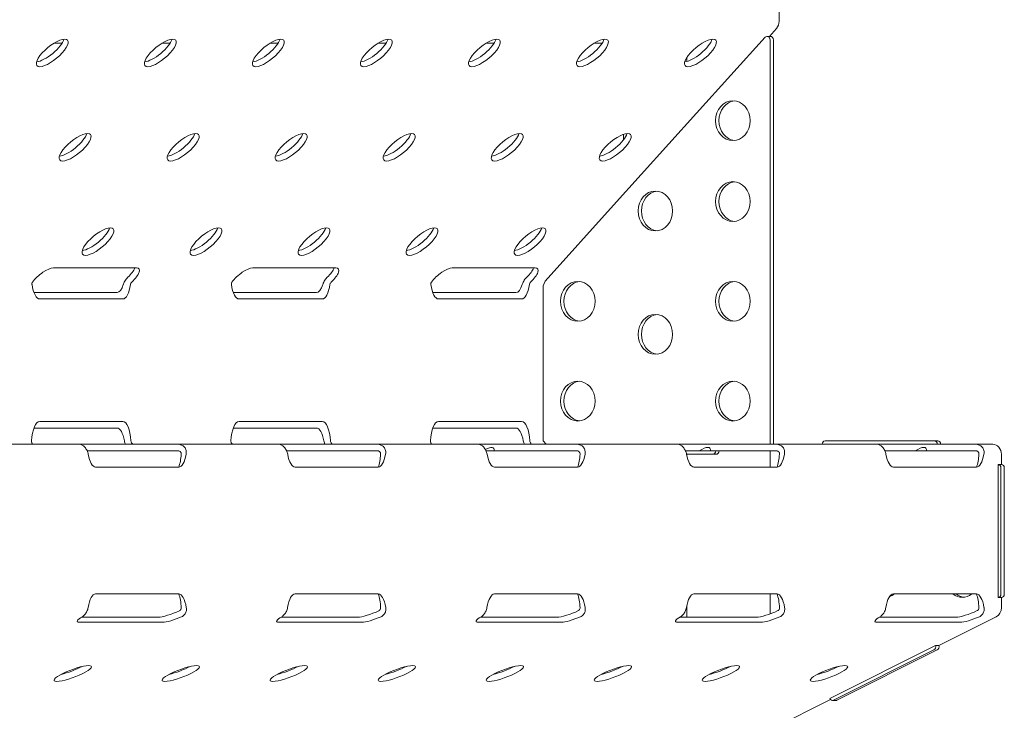
# Model space of a CAD drawing. Units: millimetres. Extents: x 33602 to 74184, y 25467 to 41133.
# Drawn here: x 51628 to 51924, y 36320 to 36528 of the extents above; entities that cross this region are included whole.
import ezdxf

# ---------------------------------------------------------------- set-up
doc = ezdxf.new("R2010")
doc.units = ezdxf.units.MM

msp = doc.modelspace()

# ---------------------------------------------------------------- linework, layer by layer
at = {"color": 0, "linetype": 'Continuous', "lineweight": 0, "extrusion": (0, 1, 0)}
for p, q in [((51856.45, 36543.52), (51856.45, 36527.06)), ((51855.65, 36524.9), (51853.5, 36522.52)), ((51831.63, 36499.42), (51852.25, 36522.24)), ((51853.85, 36522.52), (51852.85, 36522.52)), ((51853.72, 36521.52), (51853.72, 36399.85)), ((51854.72, 36521.52), (51854.72, 36399.85)), ((51640.73, 36520.52), (51638.34, 36520.52)), ((51673.23, 36520.52), (51670.84, 36520.52)), ((51705.73, 36520.52), (51703.34, 36520.52)), ((51738.23, 36520.52), (51735.84, 36520.52)), ((51770.73, 36520.52), (51768.34, 36520.52)), ((51803.23, 36520.52), (51800.84, 36520.52)), ((51828.66, 36514.98), (51828.66, 36516.13)), ((51831.63, 36499.42), (51806.63, 36471.74)), ((51831.63, 36499.42), (51831.63, 36499.42)), ((51831.64, 36499.42), (51831.63, 36499.42)), ((51809.65, 36493.09), (51809.65, 36491.48)), ((51786.01, 36448.91), (51806.63, 36471.73)), ((51806.63, 36471.73), (51806.63, 36471.74)), ((51663.09, 36452.88), (51638.09, 36452.88)), ((51723.09, 36452.88), (51698.09, 36452.88)), ((51783.09, 36452.88), (51758.09, 36452.88)), ((51785.49, 36447.5), (51786.01, 36448.91)), ((51785.49, 36444.17), (51785.49, 36447.5)), ((51657.25, 36445.49), (51632.26, 36445.49)), ((51717.25, 36445.48), (51692.25, 36445.48)), ((51777.25, 36445.48), (51752.25, 36445.48)), ((51785.49, 36444.17), (51785.49, 36404.17)), ((51633.99, 36443.55), (51658.99, 36443.55)), ((51693.98, 36443.55), (51718.98, 36443.55)), ((51753.98, 36443.55), (51778.98, 36443.55)), ((51658.99, 36406.72), (51633.99, 36406.72)), ((51718.98, 36406.72), (51693.98, 36406.72)), ((51778.98, 36406.73), (51753.98, 36406.73)), ((51632.25, 36404.72), (51657.25, 36404.72)), ((51692.25, 36404.72), (51717.25, 36404.72)), ((51752.25, 36404.73), (51777.25, 36404.73)), ((51785.49, 36400.85), (51785.49, 36404.17)), ((51645.93, 36399.85), (51615.52, 36399.85)), ((51669.52, 36399.85), (51645.93, 36399.85)), ((51675.52, 36399.85), (51669.52, 36399.85)), ((51705.93, 36399.85), (51675.52, 36399.85)), ((51729.52, 36399.85), (51705.93, 36399.85)), ((51735.52, 36399.85), (51729.52, 36399.85)), ((51765.92, 36399.85), (51735.52, 36399.85)), ((51789.52, 36399.85), (51765.92, 36399.85)), ((51786.35, 36399.85), (51785.49, 36400.85)), ((51795.52, 36399.85), (51789.52, 36399.85)), ((51825.92, 36399.85), (51795.52, 36399.85)), ((51849.52, 36399.85), (51825.92, 36399.85)), ((51855.51, 36399.85), (51849.52, 36399.85)), ((51885.92, 36399.85), (51855.51, 36399.85)), ((51870.27, 36400.85), (51903.17, 36400.85)), ((51909.52, 36399.85), (51885.92, 36399.85)), ((51904.17, 36400.85), (51903.17, 36400.85)), ((51915.51, 36399.85), (51909.52, 36399.85)), ((51920.72, 36399.85), (51915.51, 36399.85)), ((51648.28, 36397.85), (51667.79, 36397.85)), ((51667.79, 36397.85), (51675.71, 36397.85)), ((51708.28, 36397.85), (51727.79, 36397.85)), ((51727.79, 36397.85), (51735.71, 36397.85)), ((51768.27, 36397.85), (51770.74, 36397.85)), ((51770.74, 36397.85), (51787.79, 36397.85)), ((51787.79, 36397.85), (51795.7, 36397.85)), ((51828.27, 36397.85), (51832.35, 36397.85)), ((51836.49, 36396.85), (51828.59, 36396.85)), ((51828.66, 36396.47), (51828.66, 36396.85)), ((51832.35, 36397.85), (51835.74, 36397.85)), ((51835.74, 36397.85), (51847.79, 36397.85)), ((51837.49, 36396.85), (51836.49, 36396.85)), ((51837.36, 36397.85), (51837.36, 36397.85)), ((51838.36, 36397.85), (51838.36, 36397.85)), ((51847.79, 36397.85), (51855.7, 36397.85)), ((51853.72, 36392.98), (51853.72, 36397.85)), ((51888.27, 36397.85), (51897.36, 36397.85)), ((51897.36, 36397.85), (51900.74, 36397.85)), ((51900.74, 36397.85), (51907.79, 36397.85)), ((51907.79, 36397.85), (51915.7, 36397.85)), ((51923.32, 36396.85), (51923.32, 36393.79)), ((51923.32, 36393.79), (51922.32, 36393.79)), ((51923.32, 36393.79), (51922.32, 36393.79)), ((51922.32, 36393.79), (51922.32, 36353.79)), ((51650.82, 36392.98), (51675.82, 36392.98)), ((51710.82, 36392.98), (51735.82, 36392.98)), ((51770.82, 36392.98), (51795.82, 36392.98)), ((51830.82, 36392.98), (51855.82, 36392.98)), ((51890.81, 36392.97), (51915.81, 36392.97)), ((51923.19, 36392.79), (51923.19, 36354.79)), ((51924.19, 36354.79), (51924.19, 36392.79)), ((51675.82, 36354.84), (51650.82, 36354.84)), ((51735.82, 36354.84), (51710.82, 36354.84)), ((51795.82, 36354.84), (51770.82, 36354.84)), ((51855.82, 36354.83), (51830.82, 36354.83)), ((51853.72, 36348.84), (51853.72, 36354.83)), ((51915.81, 36354.83), (51890.81, 36354.83)), ((51923.32, 36353.79), (51922.32, 36353.79)), ((51922.32, 36353.79), (51923.32, 36353.79)), ((51923.32, 36353.79), (51923.32, 36350.73)), ((51828.66, 36347.84), (51828.66, 36351.34)), ((51645.95, 36346.33), (51670.95, 36346.33)), ((51669.63, 36347.85), (51646.59, 36347.85)), ((51705.95, 36346.32), (51730.95, 36346.32)), ((51729.63, 36347.85), (51706.59, 36347.85)), ((51765.94, 36346.32), (51790.94, 36346.32)), ((51789.63, 36347.84), (51766.59, 36347.84)), ((51825.94, 36346.32), (51850.94, 36346.32)), ((51849.62, 36347.84), (51826.58, 36347.84)), ((51885.94, 36346.32), (51910.94, 36346.32)), ((51909.62, 36347.84), (51886.58, 36347.84)), ((51921.76, 36347.98), (51904.47, 36339.33)), ((51903.47, 36339.33), (51871.69, 36323.43)), ((51903.02, 36338.02), (51872.83, 36322.91)), ((51904.02, 36338.02), (51873.83, 36322.91)), ((51904.47, 36339.33), (51903.47, 36339.33)), ((51871.94, 36323.05), (51854.72, 36314.43)), ((51873.48, 36322.82), (51872.48, 36322.82))]:
    msp.add_line(p, q, dxfattribs=at)
at = {"color": 0, "linetype": 'Continuous', "lineweight": 0, "extrusion": (0, 0, -1)}
for centre, major_axis, ratio, start_param, end_param in [((51853.85, 36527.06), (0, -3), 0.866025, -1.570796, -0.764357), ((51636.57, 36519.01), (-4.62, -3.83), 0.346037, -2.672708, -0.46888), ((51669.07, 36519.01), (-4.62, -3.83), 0.346037, -2.672708, -0.46888), ((51701.57, 36519.01), (-4.62, -3.83), 0.346037, -2.672708, -0.46888), ((51734.07, 36519.01), (-4.62, -3.83), 0.346037, -2.672708, -0.46888), ((51766.57, 36519.01), (-4.62, -3.83), 0.346037, -2.672708, -0.46888), ((51799.07, 36519.01), (-4.62, -3.83), 0.346037, -2.672708, -0.46888), ((51831.57, 36519.01), (-4.62, -3.83), 0.346037, -2.672708, -0.46888), ((51852.85, 36521.52), (0, 1), 0.866025, -0.764357, 1.570796), ((51853.85, 36521.52), (0, 1), 0.866025, 0, 1.570796), ((51643.44, 36490.63), (-4.62, -3.83), 0.346037, -2.672708, -0.46888), ((51675.94, 36490.63), (-4.62, -3.83), 0.346037, -2.672708, -0.46888), ((51708.44, 36490.63), (-4.62, -3.83), 0.346037, -2.672708, -0.46888), ((51740.94, 36490.63), (-4.62, -3.83), 0.346037, -2.672708, -0.46888), ((51773.44, 36490.63), (-4.62, -3.83), 0.346037, -2.672708, -0.46888), ((51805.94, 36490.63), (-4.62, -3.83), 0.346037, -2.672708, -0.46888), ((51650.31, 36462.26), (-4.62, -3.83), 0.346037, -2.672708, -0.46888), ((51682.81, 36462.26), (-4.62, -3.83), 0.346037, -2.672708, -0.46888), ((51715.31, 36462.26), (-4.62, -3.83), 0.346037, -2.672708, -0.46888), ((51747.81, 36462.26), (-4.62, -3.83), 0.346037, -2.672708, -0.46888), ((51780.31, 36462.26), (-4.62, -3.83), 0.346037, -2.672708, -0.46888), ((51658.72, 36450.81), (3.85, 3.2), 0.345856, 0.534636, 1.389619), ((51718.71, 36450.81), (3.85, 3.2), 0.345856, 0.534636, 1.389258), ((51778.71, 36450.8), (3.85, 3.2), 0.345856, 0.534636, 1.388897), ((51657.25, 36452.44), (0, 6.95), 0.35967, 2.280514, 3.141593), ((51717.25, 36452.43), (0, 6.95), 0.35967, 2.280048, 3.141593), ((51777.25, 36452.43), (0, 6.95), 0.35967, 2.279582, 3.141593), ((51632.25, 36397.65), (0, -7.07), 0.353553, 3.137493, 3.141593), ((51657.25, 36397.65), (0, -7.07), 0.353553, -3.141593, -2.041113), ((51692.25, 36397.65), (0, -7.07), 0.353553, 3.137493, 3.141593), ((51717.25, 36397.65), (0, -7.07), 0.353553, -3.141593, -2.040717), ((51752.25, 36397.65), (0, -7.07), 0.353553, 3.137493, 3.141593), ((51777.25, 36397.65), (0, -7.07), 0.353553, -3.141593, -2.04032), ((51870.27, 36399.85), (0, 1), 0.866025, -1.570796, 0), ((51903.17, 36399.85), (0, 1), 0.866025, 0, 1.570796), ((51904.17, 36399.85), (0, 1), 0.866025, 0, 1.570796), ((51920.72, 36396.85), (0, 3), 0.866025, 0, 1.570796), ((51674.09, 36398.06), (0, 7.07), 0.353553, 1.741577, 2.370499), ((51734.09, 36398.05), (0, 7.07), 0.353553, 1.741219, 2.370499), ((51794.09, 36398.05), (0, 7.07), 0.353553, 1.74086, 2.370499), ((51836.49, 36397.85), (0, -1), 0.866025, -1.570796, 0), ((51837.49, 36397.85), (0, -1), 0.866025, -1.570796, 0), ((51854.08, 36398.05), (0, 7.07), 0.353553, 1.740502, 2.370499), ((51914.08, 36398.05), (0, 7.07), 0.353553, 1.740143, 2.370499), ((51922.32, 36392.79), (0, 1), 0.866025, 0, 1.570796), ((51923.32, 36392.79), (0, 1), 0.866025, 0, 1.570796), ((51674.09, 36349.77), (0, 7.07), 0.353553, 0.771094, 1.434089), ((51734.09, 36349.77), (0, 7.07), 0.353553, 0.771094, 1.433732), ((51794.09, 36349.76), (0, 7.07), 0.353553, 0.771094, 1.433375), ((51854.08, 36349.76), (0, 7.07), 0.353553, 0.771094, 1.433019), ((51914.08, 36349.76), (0, 7.07), 0.353553, 0.771094, 1.432662), ((51922.32, 36354.79), (0, -1), 0.866025, -1.570796, 0), ((51923.32, 36354.79), (0, -1), 0.866025, -1.570796, 0), ((51673.91, 36349.98), (4.94, 1.92), 0.19052, 1.194056, 2.686109), ((51733.9, 36349.98), (4.94, 1.92), 0.19052, 1.193702, 2.686109), ((51793.9, 36349.98), (4.94, 1.92), 0.19052, 1.193348, 2.686109), ((51853.89, 36349.98), (4.94, 1.92), 0.19052, 1.192993, 2.686109), ((51913.89, 36349.98), (4.94, 1.92), 0.19052, 1.192639, 2.686109), ((51920.72, 36350.73), (0, -3), 0.866025, -1.570796, -0.408956), ((51902.68, 36338.93), (0, -1), 0.866025, -1.979752, -0.408956), ((51903.68, 36338.93), (0, -1), 0.866025, -1.979752, -0.408956), ((51643.24, 36332.76), (-5.62, -2.11), 0.198826, -2.177522, -0.964071), ((51675.74, 36332.76), (-5.62, -2.11), 0.198826, -2.177522, -0.964071), ((51708.24, 36332.76), (-5.62, -2.11), 0.198826, -2.177522, -0.964071), ((51740.74, 36332.76), (-5.62, -2.11), 0.198826, -2.177522, -0.964071), ((51773.24, 36332.76), (-5.62, -2.11), 0.198826, -2.177522, -0.964071), ((51805.74, 36332.76), (-5.62, -2.11), 0.198826, -2.177522, -0.964071), ((51838.24, 36332.76), (-5.62, -2.11), 0.198826, -2.177522, -0.964071), ((51870.74, 36332.76), (-5.62, -2.11), 0.198826, -2.177522, -0.964071), ((51872.48, 36323.82), (0, -1), 0.866025, -0.408956, 1.161841), ((51873.48, 36323.82), (0, -1), 0.866025, -0.408956, 0)]:
    msp.add_ellipse(centre, major_axis=major_axis, ratio=ratio, start_param=start_param, end_param=end_param, dxfattribs=at)
at = {"color": 0, "linetype": 'Continuous', "lineweight": 0}
for centre, major_axis, ratio, start_param, end_param in [((51637.77, 36517.56), (4.62, 3.83), 0.346037, -5.888325570166286, 0.3948597370133005), ((51670.27, 36517.56), (4.62, 3.83), 0.346037, -5.888325570166286, 0.3948597370133005), ((51702.77, 36517.56), (4.62, 3.83), 0.346037, -5.888325570166286, 0.3948597370133005), ((51735.27, 36517.56), (4.62, 3.83), 0.346037, -5.888325570166286, 0.3948597370133005), ((51767.77, 36517.56), (4.62, 3.83), 0.346037, -5.888325570166286, 0.3948597370133005), ((51800.27, 36517.56), (4.62, 3.83), 0.346037, -5.888325570166286, 0.3948597370133005), ((51832.77, 36517.56), (4.62, 3.83), 0.346037, -5.888325570166286, 0.3948597370133005), ((51842.53, 36497.18), (0, 6), 0.866025, -1.570796, 4.712389), ((51843.53, 36497.18), (0, 6), 0.866025, 0.096374, 3.045218), ((51644.64, 36489.19), (4.62, 3.83), 0.346037, -5.888325570166286, 0.3948597370133005), ((51677.14, 36489.19), (4.62, 3.83), 0.346037, -5.888325570166286, 0.3948597370133005), ((51709.64, 36489.19), (4.62, 3.83), 0.346037, -5.888325570166286, 0.3948597370133005), ((51742.14, 36489.19), (4.62, 3.83), 0.346037, -5.888325570166286, 0.3948597370133005), ((51774.64, 36489.19), (4.62, 3.83), 0.346037, -5.888325570166286, 0.3948597370133005), ((51807.14, 36489.19), (4.62, 3.83), 0.346037, -5.888325570166286, 0.3948597370133005), ((51842.53, 36472.85), (0, 6), 0.866025, -1.570796, 4.712389), ((51843.53, 36472.85), (0, 6), 0.866025, 0.096374, 3.045218), ((51819.21, 36470.01), (0, 6), 0.866025, -1.570796, 4.712389), ((51820.21, 36470.01), (0, 6), 0.866025, 0.096374, 3.045218), ((51651.51, 36460.81), (4.62, 3.83), 0.346037, -5.888325570166286, 0.3948597370133005), ((51684.01, 36460.81), (4.62, 3.83), 0.346037, -5.888325570166286, 0.3948597370133005), ((51716.51, 36460.81), (4.62, 3.83), 0.346037, -5.888325570166286, 0.3948597370133005), ((51749.01, 36460.81), (4.62, 3.83), 0.346037, -5.888325570166286, 0.3948597370133005), ((51781.51, 36460.81), (4.62, 3.83), 0.346037, -5.888325570166286, 0.3948597370133005), ((51634.96, 36449.42), (-3.85, -3.2), 0.345856, -2.747067, -0.947144), ((51659.96, 36449.42), (-3.85, -3.2), 0.345856, -4.546991, -2.747067), ((51694.96, 36449.41), (-3.85, -3.2), 0.345856, -2.747067, -0.947507), ((51719.96, 36449.41), (-3.85, -3.2), 0.345856, -4.546628, -2.747067), ((51754.96, 36449.41), (-3.85, -3.2), 0.345856, -2.747067, -0.94787), ((51779.96, 36449.41), (-3.85, -3.2), 0.345856, -4.546265, -2.747067), ((51633.99, 36450.51), (0, 6.95), 0.35967, 1.953851, 3.141593), ((51658.99, 36450.51), (0, 6.95), 0.35967, -3.141593, -1.953851), ((51693.98, 36450.5), (0, 6.95), 0.35967, 1.953471, 3.141593), ((51718.98, 36450.5), (0, 6.95), 0.35967, -3.141593, -1.953471), ((51753.98, 36450.5), (0, 6.95), 0.35967, 1.95309, 3.141593), ((51778.98, 36450.5), (0, 6.95), 0.35967, -3.141593, -1.95309), ((51795.89, 36442.85), (0, 6), 0.866025, -1.570796, 4.712389), ((51796.89, 36442.85), (0, 6), 0.866025, 0.096374, 3.045218), ((51842.53, 36442.85), (0, 6), 0.866025, -1.570796, 4.712389), ((51843.53, 36442.85), (0, 6), 0.866025, 0.096374, 3.045218), ((51819.21, 36432.91), (0, 6), 0.866025, -1.570796, 4.712389), ((51820.21, 36432.91), (0, 6), 0.866025, 0.096374, 3.045218), ((51795.89, 36412.85), (0, 6), 0.866025, -1.570796, 4.712389), ((51796.89, 36412.85), (0, 6), 0.866025, 0.096374, 3.045218), ((51842.53, 36412.85), (0, 6), 0.866025, -1.570796, 4.712389), ((51843.53, 36412.85), (0, 6), 0.866025, 0.096374, 3.045218), ((51633.99, 36399.65), (0, -7.07), 0.353553, -3.141593, -1.741957), ((51658.99, 36399.65), (0, -7.07), 0.353553, 1.741957, 3.141593), ((51693.98, 36399.65), (0, -7.07), 0.353553, -3.141593, -1.741598), ((51718.98, 36399.65), (0, -7.07), 0.353553, 1.741598, 3.141593), ((51753.98, 36399.65), (0, -7.07), 0.353553, -3.141593, -1.74124), ((51778.98, 36399.65), (0, -7.07), 0.353553, 1.74124, 3.141593), ((51786.36, 36400.85), (0, -1), 0.866025, -1.570796, -1.567457), ((51786.36, 36400.85), (0, -1), 0.866025, -0.00334, 0), ((51650.82, 36400.06), (0, 7.07), 0.353553, 2.040693, 3.141593), ((51675.82, 36400.06), (0, 7.07), 0.353553, -3.141593, -2.040693), ((51710.82, 36400.05), (0, 7.07), 0.353553, 2.040297, 3.141593), ((51735.82, 36400.05), (0, 7.07), 0.353553, -3.141593, -2.040297), ((51764.76, 36392.91), (-5.8, -5.8), 0.267949, 2.802186, 3.868069), ((51770.82, 36400.05), (0, 7.07), 0.353553, 2.039901, 3.141593), ((51795.82, 36400.05), (0, 7.07), 0.353553, -3.141593, -2.039901), ((51830.82, 36400.05), (0, 7.07), 0.353553, 2.039505, 3.141593), ((51829.76, 36392.9), (-5.8, -5.8), 0.267949, 2.802923, 4.003861), ((51855.82, 36400.05), (0, 7.07), 0.353553, -3.141593, -2.039505), ((51890.81, 36400.05), (0, 7.07), 0.353553, 2.039109, 3.141593), ((51894.76, 36392.9), (-5.8, -5.8), 0.267949, 2.80366, 4.003124), ((51915.81, 36400.05), (0, 7.07), 0.353553, -3.141593, -2.039109), ((51650.82, 36347.77), (0, 7.07), 0.353553, 0, 1.138315), ((51675.82, 36347.77), (0, 7.07), 0.353553, -1.138315, 0), ((51710.82, 36347.77), (0, 7.07), 0.353553, 0, 1.137926), ((51735.82, 36347.77), (0, 7.07), 0.353553, -1.137926, 0), ((51770.82, 36347.76), (0, 7.07), 0.353553, 0, 1.137537), ((51795.82, 36347.76), (0, 7.07), 0.353553, -1.137537, 0), ((51830.82, 36347.76), (0, 7.07), 0.353553, 0, 1.137147), ((51855.82, 36347.76), (0, 7.07), 0.353553, -1.137147, 0), ((51890.81, 36347.76), (0, 7.07), 0.353553, 0, 1.136758), ((51888.22, 36359.85), (0, -6), 0.866025, 0.290996, 0.578712), ((51911.54, 36359.85), (0, -6), 0.866025, -0.578712, 0.578712), ((51912.54, 36359.85), (0, -6), 0.866025, -0.578712, -0.096374), ((51915.81, 36347.76), (0, 7.07), 0.353553, -1.136758, 0), ((51650.22, 36348.46), (-4.94, -1.92), 0.19052, -0.887643, 0.455483), ((51675.22, 36348.46), (-4.94, -1.92), 0.19052, -5.827702, -4.484575), ((51710.22, 36348.46), (-4.94, -1.92), 0.19052, -0.888006, 0.455483), ((51735.22, 36348.46), (-4.94, -1.92), 0.19052, -5.827702, -4.484213), ((51770.21, 36348.46), (-4.94, -1.92), 0.19052, -0.888369, 0.455483), ((51795.21, 36348.46), (-4.94, -1.92), 0.19052, -5.827702, -4.48385), ((51830.21, 36348.46), (-4.94, -1.92), 0.19052, -0.888731, 0.455483), ((51855.21, 36348.46), (-4.94, -1.92), 0.19052, -5.827702, -4.483487), ((51890.21, 36348.46), (-4.94, -1.92), 0.19052, -0.889094, 0.455483), ((51915.21, 36348.46), (-4.94, -1.92), 0.19052, -5.827702, -4.483125), ((51643.93, 36330.93), (5.62, 2.11), 0.198826, -5.796029721177426, 0.4871555860021601), ((51676.43, 36330.93), (5.62, 2.11), 0.198826, -5.796029721177426, 0.4871555860021601), ((51708.93, 36330.93), (5.62, 2.11), 0.198826, -5.796029721177426, 0.4871555860021601), ((51741.43, 36330.93), (5.62, 2.11), 0.198826, -5.796029721177426, 0.4871555860021601), ((51773.93, 36330.93), (5.62, 2.11), 0.198826, -5.796029721177426, 0.4871555860021601), ((51806.43, 36330.93), (5.62, 2.11), 0.198826, -5.796029721177426, 0.4871555860021601), ((51838.93, 36330.93), (5.62, 2.11), 0.198826, -5.796029721177426, 0.4871555860021601), ((51871.43, 36330.93), (5.62, 2.11), 0.198826, -5.796029721177426, 0.4871555860021601)]:
    msp.add_ellipse(centre, major_axis=major_axis, ratio=ratio, start_param=start_param, end_param=end_param, dxfattribs=at)
for points, knots in [([(51660.5, 36450.07), (51660.47, 36450.05), (51660.44, 36450.02), (51660.26, 36449.84), (51660.12, 36449.67), (51659.84, 36449.32), (51659.72, 36449.13), (51659.49, 36448.74), (51659.4, 36448.55), (51659.25, 36448.2), (51659.2, 36448.05), (51659.15, 36447.91)], [4.44742, 4.44742, 4.44742, 4.44742, 4.565205, 4.565205, 5.213478, 5.213478, 5.861752, 5.861752, 6.510025, 6.510025, 7.012825, 7.012825, 7.012825, 7.012825]), ([(51720.5, 36450.07), (51720.47, 36450.05), (51720.44, 36450.02), (51720.26, 36449.84), (51720.11, 36449.67), (51719.84, 36449.32), (51719.72, 36449.13), (51719.49, 36448.74), (51719.4, 36448.55), (51719.25, 36448.2), (51719.19, 36448.05), (51719.15, 36447.91)], [4.447453, 4.447453, 4.447453, 4.447453, 4.565229, 4.565229, 5.213336, 5.213336, 5.861444, 5.861444, 6.509551, 6.509551, 7.012414, 7.012414, 7.012414, 7.012414]), ([(51780.49, 36450.07), (51780.47, 36450.05), (51780.44, 36450.02), (51780.26, 36449.84), (51780.11, 36449.67), (51779.84, 36449.32), (51779.72, 36449.13), (51779.49, 36448.74), (51779.39, 36448.55), (51779.25, 36448.2), (51779.19, 36448.05), (51779.15, 36447.91)], [4.447487, 4.447487, 4.447487, 4.447487, 4.565252, 4.565252, 5.213195, 5.213195, 5.861137, 5.861137, 6.509079, 6.509079, 7.012003, 7.012003, 7.012003, 7.012003]), ([(51631.82, 36448.63), (51631.81, 36448.62), (51631.81, 36448.61), (51631.74, 36448.51), (51631.69, 36448.39), (51631.65, 36448.15), (51631.65, 36448.03), (51631.67, 36447.91)], [1.4777173, 1.4777173, 1.4777173, 1.4777173, 1.5170163, 1.5170163, 1.9143258, 1.9143258, 2.2825164, 2.2825164, 2.2825164, 2.2825164]), ([(51661.3, 36447.91), (51661.32, 36448.03), (51661.36, 36448.15), (51661.48, 36448.39), (51661.57, 36448.51), (51661.67, 36448.61), (51661.68, 36448.62), (51661.69, 36448.63)], [3.8547458, 3.8547458, 3.8547458, 3.8547458, 4.2229364, 4.2229364, 4.6202459, 4.6202459, 4.6595449, 4.6595449, 4.6595449, 4.6595449]), ([(51691.82, 36448.63), (51691.81, 36448.62), (51691.8, 36448.61), (51691.74, 36448.51), (51691.69, 36448.39), (51691.65, 36448.15), (51691.65, 36448.03), (51691.67, 36447.91)], [1.4776788, 1.4776788, 1.4776788, 1.4776788, 1.5169745, 1.5169745, 1.9142328, 1.9142328, 2.2824015, 2.2824015, 2.2824015, 2.2824015]), ([(51721.3, 36447.91), (51721.32, 36448.03), (51721.36, 36448.15), (51721.48, 36448.39), (51721.56, 36448.51), (51721.67, 36448.61), (51721.68, 36448.62), (51721.69, 36448.63)], [3.8545671, 3.8545671, 3.8545671, 3.8545671, 4.2227359, 4.2227359, 4.6199941, 4.6199941, 4.6592898, 4.6592898, 4.6592898, 4.6592898]), ([(51751.81, 36448.63), (51751.81, 36448.62), (51751.8, 36448.61), (51751.73, 36448.51), (51751.69, 36448.4), (51751.65, 36448.15), (51751.65, 36448.03), (51751.66, 36447.91)], [1.4776403, 1.4776403, 1.4776403, 1.4776403, 1.5169321, 1.5169321, 1.9086081, 1.9086081, 2.2821787, 2.2821787, 2.2821787, 2.2821787]), ([(51781.3, 36447.91), (51781.32, 36448.03), (51781.36, 36448.15), (51781.48, 36448.4), (51781.56, 36448.51), (51781.67, 36448.61), (51781.67, 36448.62), (51781.68, 36448.63)], [3.8544969, 3.8544969, 3.8544969, 3.8544969, 4.2280675, 4.2280675, 4.6197435, 4.6197435, 4.6590353, 4.6590353, 4.6590353, 4.6590353]), ([(51631.52, 36400.85), (51631.51, 36400.73), (51631.53, 36400.6), (51631.6, 36400.35), (51631.67, 36400.24), (51631.82, 36400.06), (51631.91, 36399.98), (51632.13, 36399.88), (51632.25, 36399.85), (51632.37, 36399.85)], [3.779394, 3.779394, 3.779394, 3.779394, 4.157867, 4.157867, 4.536341, 4.536341, 4.913673, 4.913673, 5.291004, 5.291004, 5.291004, 5.291004]), ([(51645.93, 36399.85), (51645.93, 36399.85), (51645.93, 36399.85), (51646.06, 36399.85), (51646.2, 36399.84), (51646.48, 36399.76), (51646.62, 36399.71), (51646.9, 36399.55), (51647.04, 36399.46), (51647.31, 36399.24), (51647.44, 36399.11), (51647.68, 36398.84), (51647.8, 36398.68), (51648.03, 36398.35), (51648.13, 36398.17), (51648.31, 36397.8), (51648.39, 36397.61), (51648.51, 36397.23), (51648.56, 36397.04), (51648.59, 36396.85)], [2.32811, 2.32811, 2.32811, 2.32811, 2.333479, 2.333479, 2.910427, 2.910427, 3.487375, 3.487375, 4.064323, 4.064323, 4.641271, 4.641271, 5.227066, 5.227066, 5.81286, 5.81286, 6.398654, 6.398654, 6.978313, 6.978313, 6.978313, 6.978313]), ([(51659.48, 36400.85), (51659.52, 36400.67), (51659.56, 36400.48), (51659.67, 36400.15), (51659.73, 36400), (51659.8, 36399.85)], [11.682351, 11.682351, 11.682351, 11.682351, 12.261991, 12.261991, 12.713139, 12.713139, 12.713139, 12.713139]), ([(51662.34, 36399.85), (51662.23, 36399.85), (51662.12, 36399.88), (51661.91, 36399.98), (51661.82, 36400.06), (51661.66, 36400.24), (51661.59, 36400.35), (51661.49, 36400.6), (51661.46, 36400.73), (51661.45, 36400.85)], [0.754886, 0.754886, 0.754886, 0.754886, 1.132217, 1.132217, 1.509548, 1.509548, 1.888022, 1.888022, 2.266496, 2.266496, 2.266496, 2.266496]), ([(51678.05, 36396.85), (51678.08, 36397.04), (51678.1, 36397.23), (51678.1, 36397.61), (51678.08, 36397.8), (51678, 36398.17), (51677.94, 36398.35), (51677.78, 36398.68), (51677.68, 36398.84), (51677.45, 36399.11), (51677.31, 36399.24), (51677.01, 36399.46), (51676.84, 36399.55), (51676.48, 36399.71), (51676.29, 36399.76), (51675.91, 36399.84), (51675.71, 36399.85), (51675.52, 36399.85), (51675.52, 36399.85), (51675.52, 36399.85)], [2.351882, 2.351882, 2.351882, 2.351882, 2.931541, 2.931541, 3.517336, 3.517336, 4.10313, 4.10313, 4.688924, 4.688924, 5.265872, 5.265872, 5.84282, 5.84282, 6.419769, 6.419769, 6.996717, 6.996717, 7.002086, 7.002086, 7.002086, 7.002086]), ([(51691.52, 36400.85), (51691.51, 36400.73), (51691.53, 36400.6), (51691.6, 36400.35), (51691.66, 36400.24), (51691.81, 36400.06), (51691.91, 36399.98), (51692.13, 36399.88), (51692.25, 36399.85), (51692.37, 36399.85)], [3.779366, 3.779366, 3.779366, 3.779366, 4.15783, 4.15783, 4.536293, 4.536293, 4.913628, 4.913628, 5.290964, 5.290964, 5.290964, 5.290964]), ([(51705.93, 36399.85), (51705.93, 36399.85), (51705.93, 36399.85), (51706.06, 36399.85), (51706.2, 36399.84), (51706.48, 36399.76), (51706.62, 36399.71), (51706.9, 36399.55), (51707.04, 36399.46), (51707.31, 36399.24), (51707.44, 36399.11), (51707.68, 36398.84), (51707.8, 36398.68), (51708.02, 36398.35), (51708.13, 36398.17), (51708.31, 36397.8), (51708.38, 36397.61), (51708.51, 36397.23), (51708.56, 36397.04), (51708.59, 36396.85)], [2.328238, 2.328238, 2.328238, 2.328238, 2.333545, 2.333545, 2.91054, 2.91054, 3.487534, 3.487534, 4.064529, 4.064529, 4.641524, 4.641524, 5.227255, 5.227255, 5.812985, 5.812985, 6.398716, 6.398716, 6.978392, 6.978392, 6.978392, 6.978392]), ([(51719.48, 36400.85), (51719.51, 36400.67), (51719.56, 36400.48), (51719.67, 36400.15), (51719.73, 36400), (51719.8, 36399.85)], [11.682093, 11.682093, 11.682093, 11.682093, 12.261751, 12.261751, 12.712779, 12.712779, 12.712779, 12.712779]), ([(51722.33, 36399.85), (51722.23, 36399.85), (51722.12, 36399.88), (51721.91, 36399.98), (51721.82, 36400.06), (51721.66, 36400.24), (51721.59, 36400.35), (51721.49, 36400.6), (51721.46, 36400.73), (51721.45, 36400.85)], [0.754894, 0.754894, 0.754894, 0.754894, 1.132229, 1.132229, 1.509564, 1.509564, 1.888028, 1.888028, 2.266491, 2.266491, 2.266491, 2.266491]), ([(51738.05, 36396.85), (51738.08, 36397.04), (51738.1, 36397.23), (51738.1, 36397.61), (51738.08, 36397.8), (51738, 36398.17), (51737.94, 36398.35), (51737.78, 36398.68), (51737.67, 36398.84), (51737.44, 36399.11), (51737.31, 36399.24), (51737, 36399.46), (51736.83, 36399.55), (51736.48, 36399.71), (51736.29, 36399.76), (51735.9, 36399.84), (51735.71, 36399.85), (51735.52, 36399.85), (51735.52, 36399.85), (51735.52, 36399.85)], [11.681848, 11.681848, 11.681848, 11.681848, 12.261524, 12.261524, 12.847255, 12.847255, 13.432986, 13.432986, 14.018717, 14.018717, 14.595711, 14.595711, 15.172706, 15.172706, 15.749701, 15.749701, 16.326695, 16.326695, 16.332002, 16.332002, 16.332002, 16.332002]), ([(51751.52, 36400.85), (51751.51, 36400.73), (51751.52, 36400.6), (51751.6, 36400.35), (51751.66, 36400.24), (51751.81, 36400.06), (51751.91, 36399.98), (51752.13, 36399.88), (51752.25, 36399.85), (51752.36, 36399.85)], [3.779338, 3.779338, 3.779338, 3.779338, 4.157792, 4.157792, 4.536246, 4.536246, 4.913585, 4.913585, 5.290924, 5.290924, 5.290924, 5.290924]), ([(51765.92, 36399.85), (51765.93, 36399.85), (51765.93, 36399.85), (51766.06, 36399.85), (51766.2, 36399.84), (51766.48, 36399.76), (51766.62, 36399.71), (51766.9, 36399.55), (51767.04, 36399.46), (51767.31, 36399.24), (51767.44, 36399.11), (51767.68, 36398.84), (51767.8, 36398.68), (51768.02, 36398.35), (51768.12, 36398.17), (51768.3, 36397.8), (51768.38, 36397.61), (51768.51, 36397.23), (51768.56, 36397.04), (51768.59, 36396.85)], [2.328367, 2.328367, 2.328367, 2.328367, 2.333612, 2.333612, 2.910653, 2.910653, 3.487694, 3.487694, 4.064735, 4.064735, 4.641777, 4.641777, 5.227444, 5.227444, 5.813111, 5.813111, 6.398779, 6.398779, 6.978473, 6.978473, 6.978473, 6.978473]), ([(51779.48, 36400.85), (51779.51, 36400.67), (51779.56, 36400.48), (51779.67, 36400.14), (51779.73, 36400), (51779.79, 36399.85)], [11.681939, 11.681939, 11.681939, 11.681939, 12.266145, 12.266145, 12.712715, 12.712715, 12.712715, 12.712715]), ([(51782.33, 36399.85), (51782.23, 36399.85), (51782.12, 36399.88), (51781.91, 36399.98), (51781.81, 36400.06), (51781.66, 36400.24), (51781.58, 36400.35), (51781.48, 36400.6), (51781.45, 36400.73), (51781.45, 36400.85)], [0.754901, 0.754901, 0.754901, 0.754901, 1.13224, 1.13224, 1.509579, 1.509579, 1.888033, 1.888033, 2.266487, 2.266487, 2.266487, 2.266487]), ([(51798.05, 36396.85), (51798.08, 36397.04), (51798.1, 36397.23), (51798.1, 36397.61), (51798.08, 36397.8), (51798, 36398.17), (51797.94, 36398.35), (51797.77, 36398.68), (51797.67, 36398.84), (51797.44, 36399.11), (51797.31, 36399.24), (51797, 36399.46), (51796.83, 36399.55), (51796.47, 36399.71), (51796.29, 36399.76), (51795.9, 36399.84), (51795.71, 36399.85), (51795.52, 36399.85), (51795.52, 36399.85), (51795.52, 36399.85)], [11.681592, 11.681592, 11.681592, 11.681592, 12.261286, 12.261286, 12.846953, 12.846953, 13.432621, 13.432621, 14.018288, 14.018288, 14.59533, 14.59533, 15.172371, 15.172371, 15.749412, 15.749412, 16.326453, 16.326453, 16.331698, 16.331698, 16.331698, 16.331698]), ([(51825.92, 36399.85), (51825.92, 36399.85), (51825.93, 36399.85), (51826.06, 36399.85), (51826.2, 36399.84), (51826.47, 36399.76), (51826.62, 36399.71), (51826.9, 36399.55), (51827.04, 36399.46), (51827.31, 36399.24), (51827.44, 36399.11), (51827.68, 36398.84), (51827.8, 36398.68), (51828.02, 36398.35), (51828.12, 36398.17), (51828.3, 36397.8), (51828.38, 36397.61), (51828.51, 36397.23), (51828.55, 36397.04), (51828.59, 36396.85)], [2.328496, 2.328496, 2.328496, 2.328496, 2.333678, 2.333678, 2.910766, 2.910766, 3.487854, 3.487854, 4.064942, 4.064942, 4.64203, 4.64203, 5.227634, 5.227634, 5.813238, 5.813238, 6.398843, 6.398843, 6.978554, 6.978554, 6.978554, 6.978554]), ([(51858.05, 36396.85), (51858.08, 36397.04), (51858.1, 36397.23), (51858.1, 36397.61), (51858.08, 36397.8), (51858, 36398.17), (51857.94, 36398.35), (51857.77, 36398.68), (51857.67, 36398.84), (51857.44, 36399.11), (51857.3, 36399.24), (51857, 36399.46), (51856.83, 36399.56), (51856.47, 36399.71), (51856.28, 36399.76), (51855.9, 36399.84), (51855.7, 36399.85), (51855.51, 36399.85)], [11.681313, 11.681313, 11.681313, 11.681313, 12.261024, 12.261024, 12.846628, 12.846628, 13.432232, 13.432232, 14.017837, 14.017837, 14.596233, 14.596233, 15.17463, 15.17463, 15.753027, 15.753027, 16.331424, 16.331424, 16.331424, 16.331424]), ([(51885.92, 36399.85), (51885.92, 36399.85), (51885.92, 36399.85), (51886.06, 36399.85), (51886.19, 36399.84), (51886.47, 36399.76), (51886.61, 36399.71), (51886.9, 36399.55), (51887.04, 36399.46), (51887.3, 36399.24), (51887.43, 36399.11), (51887.68, 36398.84), (51887.8, 36398.68), (51888.02, 36398.35), (51888.12, 36398.17), (51888.3, 36397.8), (51888.38, 36397.61), (51888.5, 36397.23), (51888.55, 36397.04), (51888.58, 36396.85)], [2.328625, 2.328625, 2.328625, 2.328625, 2.333745, 2.333745, 2.91088, 2.91088, 3.488015, 3.488015, 4.065149, 4.065149, 4.642284, 4.642284, 5.227825, 5.227825, 5.813366, 5.813366, 6.398907, 6.398907, 6.978636, 6.978636, 6.978636, 6.978636]), ([(51918.05, 36396.85), (51918.08, 36397.04), (51918.1, 36397.23), (51918.1, 36397.61), (51918.08, 36397.8), (51918, 36398.17), (51917.94, 36398.35), (51917.77, 36398.68), (51917.67, 36398.84), (51917.44, 36399.11), (51917.3, 36399.24), (51917, 36399.46), (51916.83, 36399.55), (51916.47, 36399.71), (51916.28, 36399.76), (51915.9, 36399.84), (51915.7, 36399.85), (51915.51, 36399.85), (51915.51, 36399.85), (51915.51, 36399.85)], [11.681085, 11.681085, 11.681085, 11.681085, 12.260814, 12.260814, 12.846355, 12.846355, 13.431896, 13.431896, 14.017437, 14.017437, 14.594572, 14.594572, 15.171706, 15.171706, 15.748841, 15.748841, 16.325975, 16.325975, 16.331096, 16.331096, 16.331096, 16.331096]), ([(51675.71, 36397.85), (51675.71, 36397.85), (51675.71, 36397.85), (51675.82, 36397.85), (51675.94, 36397.83), (51676.16, 36397.73), (51676.26, 36397.65), (51676.41, 36397.47), (51676.47, 36397.36), (51676.55, 36397.11), (51676.56, 36396.98), (51676.55, 36396.85)], [3.777824, 3.777824, 3.777824, 3.777824, 3.778308, 3.778308, 4.1554, 4.1554, 4.532492, 4.532492, 4.911283, 4.911283, 5.289422, 5.289422, 5.289422, 5.289422]), ([(51735.71, 36397.85), (51735.71, 36397.85), (51735.71, 36397.85), (51735.82, 36397.85), (51735.94, 36397.83), (51736.16, 36397.73), (51736.26, 36397.65), (51736.41, 36397.47), (51736.47, 36397.36), (51736.55, 36397.11), (51736.56, 36396.98), (51736.55, 36396.85)], [0.754904, 0.754904, 0.754904, 0.754904, 0.755383, 0.755383, 1.132482, 1.132482, 1.50958, 1.50958, 1.888356, 1.888356, 2.266489, 2.266489, 2.266489, 2.266489]), ([(51795.7, 36397.85), (51795.7, 36397.85), (51795.7, 36397.85), (51795.82, 36397.85), (51795.94, 36397.83), (51796.16, 36397.73), (51796.26, 36397.65), (51796.41, 36397.47), (51796.47, 36397.36), (51796.54, 36397.11), (51796.56, 36396.98), (51796.55, 36396.85)], [0.754912, 0.754912, 0.754912, 0.754912, 0.755386, 0.755386, 1.132491, 1.132491, 1.509596, 1.509596, 1.888357, 1.888357, 2.266485, 2.266485, 2.266485, 2.266485]), ([(51855.7, 36397.85), (51855.82, 36397.85), (51855.94, 36397.83), (51856.16, 36397.73), (51856.25, 36397.65), (51856.41, 36397.47), (51856.47, 36397.36), (51856.54, 36397.11), (51856.56, 36396.98), (51856.55, 36396.85)], [0.754917, 0.754917, 0.754917, 0.754917, 1.132265, 1.132265, 1.509612, 1.509612, 1.888045, 1.888045, 2.266478, 2.266478, 2.266478, 2.266478]), ([(51915.7, 36397.85), (51915.7, 36397.85), (51915.7, 36397.85), (51915.81, 36397.85), (51915.94, 36397.83), (51916.15, 36397.73), (51916.25, 36397.65), (51916.4, 36397.47), (51916.47, 36397.36), (51916.54, 36397.11), (51916.55, 36396.98), (51916.55, 36396.85)], [0.754927, 0.754927, 0.754927, 0.754927, 0.755391, 0.755391, 1.132509, 1.132509, 1.509628, 1.509628, 1.88836, 1.88836, 2.266476, 2.266476, 2.266476, 2.266476]), ([(51648.55, 36350.73), (51648.55, 36350.73), (51648.55, 36350.73), (51648.52, 36350.55), (51648.48, 36350.36), (51648.36, 36349.98), (51648.28, 36349.78), (51648.11, 36349.41), (51648.01, 36349.24), (51647.79, 36348.9), (51647.68, 36348.75), (51647.44, 36348.48), (51647.32, 36348.35), (51647.07, 36348.14), (51646.94, 36348.05), (51646.82, 36347.98)], [2.33709, 2.33709, 2.33709, 2.33709, 2.338112, 2.338112, 2.918354, 2.918354, 3.498597, 3.498597, 4.078839, 4.078839, 4.659081, 4.659081, 5.240914, 5.240914, 5.759629, 5.759629, 5.759629, 5.759629]), ([(51676.57, 36350.73), (51676.57, 36350.61), (51676.56, 36350.47), (51676.48, 36350.23), (51676.41, 36350.12), (51676.26, 36349.94), (51676.17, 36349.87), (51676.06, 36349.82)], [3.777753, 3.777753, 3.777753, 3.777753, 4.155429, 4.155429, 4.533106, 4.533106, 4.89511, 4.89511, 4.89511, 4.89511]), ([(51676.69, 36347.98), (51676.85, 36348.05), (51677.01, 36348.14), (51677.3, 36348.35), (51677.44, 36348.48), (51677.68, 36348.75), (51677.79, 36348.9), (51677.96, 36349.24), (51678.02, 36349.41), (51678.11, 36349.78), (51678.13, 36349.98), (51678.14, 36350.36), (51678.12, 36350.55), (51678.09, 36350.73), (51678.09, 36350.73), (51678.09, 36350.73)], [3.567095, 3.567095, 3.567095, 3.567095, 4.085809, 4.085809, 4.667642, 4.667642, 5.247885, 5.247885, 5.828127, 5.828127, 6.408369, 6.408369, 6.988611, 6.988611, 6.989633, 6.989633, 6.989633, 6.989633]), ([(51708.55, 36350.73), (51708.55, 36350.73), (51708.55, 36350.73), (51708.52, 36350.55), (51708.47, 36350.36), (51708.35, 36349.98), (51708.28, 36349.78), (51708.11, 36349.41), (51708.01, 36349.24), (51707.79, 36348.9), (51707.68, 36348.75), (51707.44, 36348.48), (51707.31, 36348.35), (51707.06, 36348.14), (51706.94, 36348.05), (51706.82, 36347.98)], [2.337234, 2.337234, 2.337234, 2.337234, 2.338186, 2.338186, 2.918481, 2.918481, 3.498777, 3.498777, 4.079072, 4.079072, 4.659368, 4.659368, 5.241144, 5.241144, 5.75987, 5.75987, 5.75987, 5.75987]), ([(51736.56, 36350.73), (51736.57, 36350.61), (51736.56, 36350.47), (51736.48, 36350.23), (51736.41, 36350.12), (51736.26, 36349.94), (51736.16, 36349.87), (51736.06, 36349.82)], [0.755463, 0.755463, 0.755463, 0.755463, 1.133147, 1.133147, 1.51083, 1.51083, 1.872829, 1.872829, 1.872829, 1.872829]), ([(51736.69, 36347.98), (51736.85, 36348.05), (51737, 36348.14), (51737.3, 36348.35), (51737.44, 36348.48), (51737.68, 36348.75), (51737.78, 36348.9), (51737.95, 36349.24), (51738.02, 36349.41), (51738.11, 36349.78), (51738.13, 36349.98), (51738.14, 36350.36), (51738.12, 36350.55), (51738.09, 36350.73), (51738.09, 36350.73), (51738.09, 36350.73)], [12.893546, 12.893546, 12.893546, 12.893546, 13.412272, 13.412272, 13.994048, 13.994048, 14.574344, 14.574344, 15.154639, 15.154639, 15.734935, 15.734935, 16.31523, 16.31523, 16.316182, 16.316182, 16.316182, 16.316182]), ([(51768.55, 36350.73), (51768.55, 36350.73), (51768.55, 36350.73), (51768.52, 36350.55), (51768.47, 36350.36), (51768.35, 36349.98), (51768.28, 36349.78), (51768.1, 36349.41), (51768, 36349.24), (51767.79, 36348.9), (51767.68, 36348.75), (51767.44, 36348.48), (51767.31, 36348.35), (51767.06, 36348.14), (51766.94, 36348.05), (51766.82, 36347.98)], [2.337377, 2.337377, 2.337377, 2.337377, 2.33826, 2.33826, 2.918609, 2.918609, 3.498957, 3.498957, 4.079306, 4.079306, 4.659655, 4.659655, 5.241375, 5.241375, 5.760112, 5.760112, 5.760112, 5.760112]), ([(51796.56, 36350.73), (51796.56, 36350.73), (51796.56, 36350.73), (51796.57, 36350.61), (51796.55, 36350.47), (51796.47, 36350.23), (51796.41, 36350.12), (51796.26, 36349.94), (51796.16, 36349.87), (51796.06, 36349.82)], [0.755473, 0.755473, 0.755473, 0.755473, 0.755559, 0.755559, 1.133206, 1.133206, 1.510852, 1.510852, 1.872849, 1.872849, 1.872849, 1.872849]), ([(51796.69, 36347.98), (51796.85, 36348.05), (51797, 36348.14), (51797.3, 36348.35), (51797.44, 36348.48), (51797.68, 36348.75), (51797.78, 36348.9), (51797.95, 36349.24), (51798.02, 36349.41), (51798.1, 36349.78), (51798.13, 36349.98), (51798.13, 36350.36), (51798.12, 36350.55), (51798.09, 36350.73), (51798.09, 36350.73), (51798.09, 36350.73)], [12.893276, 12.893276, 12.893276, 12.893276, 13.412012, 13.412012, 13.993732, 13.993732, 14.574081, 14.574081, 15.15443, 15.15443, 15.734779, 15.734779, 16.315127, 16.315127, 16.31601, 16.31601, 16.31601, 16.31601]), ([(51828.55, 36350.73), (51828.52, 36350.55), (51828.47, 36350.36), (51828.35, 36349.98), (51828.28, 36349.78), (51828.1, 36349.41), (51828, 36349.24), (51827.79, 36348.9), (51827.67, 36348.75), (51827.44, 36348.48), (51827.31, 36348.35), (51827.06, 36348.14), (51826.94, 36348.05), (51826.82, 36347.98)], [2.337509, 2.337509, 2.337509, 2.337509, 2.918116, 2.918116, 3.498723, 3.498723, 4.079331, 4.079331, 4.659938, 4.659938, 5.241394, 5.241394, 5.760321, 5.760321, 5.760321, 5.760321]), ([(51856.56, 36350.73), (51856.56, 36350.73), (51856.56, 36350.73), (51856.57, 36350.61), (51856.55, 36350.47), (51856.47, 36350.23), (51856.41, 36350.12), (51856.26, 36349.94), (51856.16, 36349.87), (51856.06, 36349.82)], [0.755482, 0.755482, 0.755482, 0.755482, 0.755562, 0.755562, 1.133218, 1.133218, 1.510874, 1.510874, 1.872867, 1.872867, 1.872867, 1.872867]), ([(51856.69, 36347.98), (51856.85, 36348.05), (51857, 36348.14), (51857.3, 36348.35), (51857.44, 36348.48), (51857.67, 36348.75), (51857.78, 36348.9), (51857.95, 36349.24), (51858.01, 36349.41), (51858.1, 36349.78), (51858.12, 36349.98), (51858.13, 36350.36), (51858.11, 36350.55), (51858.08, 36350.73)], [12.89304, 12.89304, 12.89304, 12.89304, 13.411968, 13.411968, 13.993423, 13.993423, 14.574031, 14.574031, 15.154638, 15.154638, 15.735245, 15.735245, 16.315853, 16.315853, 16.315853, 16.315853]), ([(51888.55, 36350.73), (51888.52, 36350.55), (51888.47, 36350.36), (51888.35, 36349.98), (51888.27, 36349.78), (51888.1, 36349.41), (51888, 36349.24), (51887.79, 36348.9), (51887.67, 36348.75), (51887.44, 36348.48), (51887.31, 36348.35), (51887.06, 36348.14), (51886.94, 36348.05), (51886.81, 36347.98)], [2.337654, 2.337654, 2.337654, 2.337654, 2.918297, 2.918297, 3.49894, 3.49894, 4.079583, 4.079583, 4.660227, 4.660227, 5.241645, 5.241645, 5.760567, 5.760567, 5.760567, 5.760567]), ([(51916.56, 36350.73), (51916.56, 36350.61), (51916.55, 36350.47), (51916.47, 36350.23), (51916.41, 36350.12), (51916.25, 36349.94), (51916.16, 36349.87), (51916.05, 36349.82)], [0.755491, 0.755491, 0.755491, 0.755491, 1.133194, 1.133194, 1.510897, 1.510897, 1.872882, 1.872882, 1.872882, 1.872882]), ([(51916.69, 36347.98), (51916.85, 36348.05), (51917, 36348.14), (51917.29, 36348.35), (51917.43, 36348.48), (51917.67, 36348.75), (51917.78, 36348.9), (51917.95, 36349.24), (51918.01, 36349.41), (51918.1, 36349.78), (51918.12, 36349.98), (51918.13, 36350.36), (51918.11, 36350.55), (51918.08, 36350.73)], [12.89277, 12.89277, 12.89277, 12.89277, 13.411692, 13.411692, 13.99311, 13.99311, 14.573754, 14.573754, 15.154397, 15.154397, 15.73504, 15.73504, 16.315683, 16.315683, 16.315683, 16.315683])]:
    msp.add_open_spline(points, degree=3, knots=knots, dxfattribs=at)

doc.saveas('drawing.dxf')
